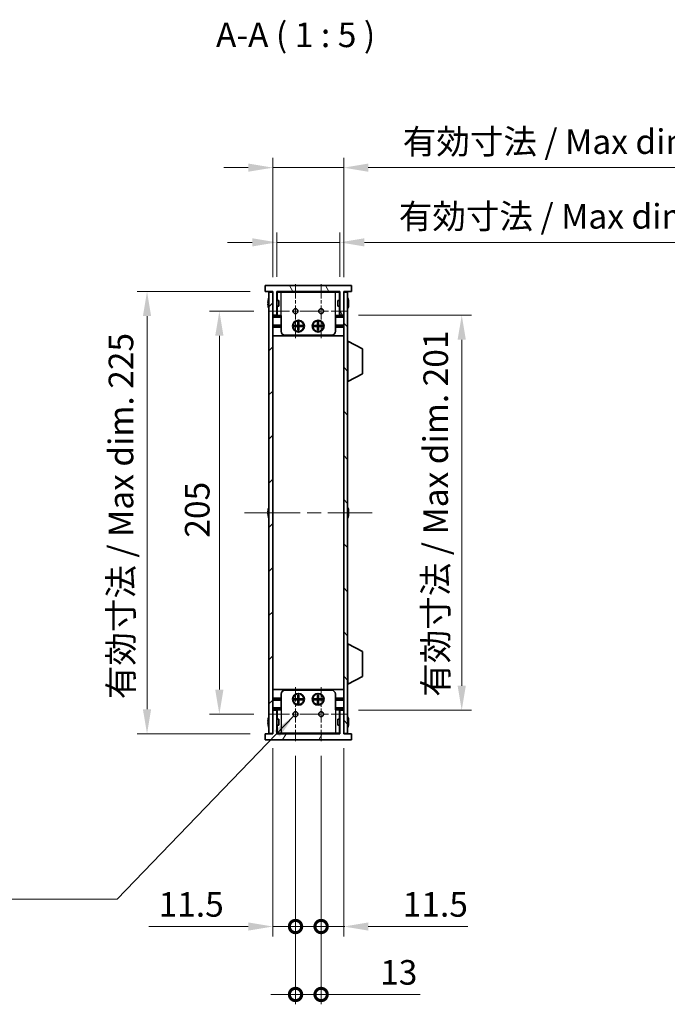
# Model space of a CAD drawing. Units: millimetres. Extents: x 0 to 8642, y 0 to 1405.
# Drawn here: x 3019 to 3349, y 612 to 1113 of the extents above; entities that cross this region are included whole.
import ezdxf

# ---------------------------------------------------------------- set-up
doc = ezdxf.new("R2010")
doc.units = ezdxf.units.MM
doc.header["$LTSCALE"] = 5
doc.linetypes.add('CHAIN', pattern=[0.3543, 0.2362, -0.0295, 0.0591, -0.0295])
doc.layers.get('Defpoints').update_dxf_attribs({"lineweight": 25})
for name, color, linetype, lineweight, true_color in [('Center Mark (ISO)', 7, 'Continuous', 18, 0x80ffff), ('Centerline (ISO)', 7, 'Continuous', 18, 0x80ffff), ('Hatch (ISO)', 1, 'Continuous', 18, 0xff0000)]:
    doc.layers.add(name, color=color, linetype=linetype, lineweight=lineweight, true_color=true_color)
for name, color, linetype, lineweight in [('Dimension (ISO)', 7, 'Continuous', 18), ('Symbol (ISO)', 7, 'Continuous', 18), ('Visible (ISO)', 7, 'Continuous', 35), ('Visible Narrow (ISO)', 7, 'Continuous', 25)]:
    doc.layers.add(name, color=color, linetype=linetype, lineweight=lineweight)
doc.styles.add('Note Text (TK)', font='txt')
doc.dimstyles.new('Default - Method 1b (TK)', dxfattribs={"dimscale": 5, "dimtxt": 2.5, "dimasz": 2.5, "dimexe": 1, "dimexo": 1.5, "dimgap": 1, "dimtad": 1, "dimtoh": 1, "dimrnd": 1e-08, "dimdsep": 46, "dimtxsty": 'Note Text (TK)', "dimcen": 0.09, "dimdle": 5, "dimclrd": 100, "dimclre": 100, "dimclrt": 7, "dimadec": 1, "dimazin": 1, "dimtfac": 1, "dimtmove": 0, "dimatfit": 3, "dimfxl": 0, "dimtolj": 1, "dimlwd": -1, "dimlwe": -1, "dimarcsym": 0})
doc.dimstyles.new('Default - Method 1b (TK)$7', dxfattribs={"dimscale": 5, "dimtxt": 2.5, "dimasz": 2.5, "dimexe": 1, "dimexo": 1.5, "dimgap": 1, "dimtad": 1, "dimtoh": 1, "dimrnd": 1e-08, "dimdsep": 46, "dimtxsty": 'Note Text (TK)', "dimcen": 0.09, "dimdle": 5, "dimclrd": 256, "dimclre": 100, "dimclrt": 7, "dimadec": 1, "dimazin": 1, "dimtfac": 1, "dimtmove": 0, "dimatfit": 3, "dimfxl": 0, "dimtolj": 1, "dimlwd": -1, "dimlwe": -1, "dimarcsym": 0})

# ---------------------------------------------------------------- blocks, each defined once
blk = doc.blocks.new('*D52')
at = {"layer": 'Defpoints', "color": 0, "transparency": 16777216}
for p in [(3145.9, 964.39), (3120.9, 759.39), (3145.9, 759.39)]:
    blk.add_point(p, dxfattribs=at)
at = {"layer": 'Dimension (ISO)', "color": 100, "transparency": 16777216}
for p, q in [((3138.4, 964.39), (3115.9, 964.39)), ((3120.9, 951.89), (3120.9, 771.89)), ((3138.4, 759.39), (3115.9, 759.39))]:
    blk.add_line(p, q, dxfattribs=at)
for points in [[(3118.81, 951.89), (3122.98, 951.89), (3120.9, 964.39)], [(3118.81, 771.89), (3122.98, 771.89), (3120.9, 759.39)]]:
    blk.add_solid(points, dxfattribs=at)
at = {"layer": 'Dimension (ISO)', "color": 7, "transparency": 16777216, "insert": (3109.65, 849.18), "char_height": 12.5, "attachment_point": 4, "rotation": 90, "style": 'Note Text (TK)'}
blk.add_mtext('\\A1;205', dxfattribs=at)
blk = doc.blocks.new('*D53')
at = {"layer": 'Defpoints', "color": 0, "transparency": 16777216}
for p in [(3144.13, 974.39), (3084.13, 749.39), (3144.13, 749.39)]:
    blk.add_point(p, dxfattribs=at)
at = {"layer": 'Dimension (ISO)', "color": 100, "transparency": 16777216}
for p, q in [((3136.63, 974.39), (3079.13, 974.39)), ((3084.13, 961.89), (3084.13, 761.89)), ((3136.63, 749.39), (3079.13, 749.39))]:
    blk.add_line(p, q, dxfattribs=at)
for points in [[(3082.04, 961.89), (3086.21, 961.89), (3084.13, 974.39)], [(3082.04, 761.89), (3086.21, 761.89), (3084.13, 749.39)]]:
    blk.add_solid(points, dxfattribs=at)
at = {"layer": 'Dimension (ISO)', "color": 7, "transparency": 16777216, "insert": (3070.89, 767.01), "char_height": 12.5, "attachment_point": 4, "rotation": 90, "style": 'Note Text (TK)'}
blk.add_mtext('\\A1;\\fＭＳ Ｐゴシック|b0|i0;\\H12.5000;有効寸法 / Max dim. 225', dxfattribs=at)
blk = doc.blocks.new('*D54')
at = {"layer": 'Defpoints', "color": 0, "transparency": 16777216}
for p in [(3182.13, 999.39), (3150.13, 974.39), (3182.13, 974.39)]:
    blk.add_point(p, dxfattribs=at)
at = {"layer": 'Dimension (ISO)', "color": 100, "transparency": 16777216}
for p, q in [((3150.13, 981.89), (3150.13, 1004.39)), ((3182.13, 981.89), (3182.13, 1004.39)), ((3137.63, 999.39), (3125.13, 999.39)), ((3150.13, 999.39), (3182.13, 999.39)), ((3194.63, 999.39), (3397.81, 999.39))]:
    blk.add_line(p, q, dxfattribs=at)
for points in [[(3137.63, 1001.48), (3137.63, 997.31), (3150.13, 999.39)], [(3194.63, 1001.48), (3194.63, 997.31), (3182.13, 999.39)]]:
    blk.add_solid(points, dxfattribs=at)
at = {"layer": 'Dimension (ISO)', "color": 7, "transparency": 16777216, "insert": (3212.13, 1012.63), "char_height": 12.5, "attachment_point": 4, "style": 'Note Text (TK)'}
blk.add_mtext('\\A1;\\fＭＳ Ｐゴシック|b0|i0;\\H12.5000;有効寸法 / Max dim. 32', dxfattribs=at)
blk = doc.blocks.new('*D55')
at = {"layer": 'Defpoints', "color": 0, "transparency": 16777216}
for p in [(3184.13, 1037.39), (3148.13, 974.14), (3184.13, 974.14)]:
    blk.add_point(p, dxfattribs=at)
at = {"layer": 'Dimension (ISO)', "color": 100, "transparency": 16777216}
for p, q in [((3148.13, 981.64), (3148.13, 1042.39)), ((3184.13, 981.64), (3184.13, 1042.39)), ((3135.63, 1037.39), (3123.13, 1037.39)), ((3148.13, 1037.39), (3184.13, 1037.39)), ((3196.63, 1037.39), (3399.74, 1037.39))]:
    blk.add_line(p, q, dxfattribs=at)
for points in [[(3135.63, 1039.48), (3135.63, 1035.31), (3148.13, 1037.39)], [(3196.63, 1039.48), (3196.63, 1035.31), (3184.13, 1037.39)]]:
    blk.add_solid(points, dxfattribs=at)
at = {"layer": 'Dimension (ISO)', "color": 7, "transparency": 16777216, "insert": (3214.13, 1050.63), "char_height": 12.5, "attachment_point": 4, "style": 'Note Text (TK)'}
blk.add_mtext('\\A1;\\fＭＳ Ｐゴシック|b0|i0;\\H12.5000;有効寸法 / Max dim. 36', dxfattribs=at)
blk = doc.blocks.new('*D56')
at = {"layer": 'Defpoints', "color": 0, "transparency": 16777216}
for p in [(3184.13, 962.39), (3184.13, 761.39), (3244.13, 761.39)]:
    blk.add_point(p, dxfattribs=at)
at = {"layer": 'Dimension (ISO)', "color": 100, "transparency": 16777216}
for p, q in [((3191.63, 962.39), (3249.13, 962.39)), ((3244.13, 949.89), (3244.13, 773.89)), ((3191.63, 761.39), (3249.13, 761.39))]:
    blk.add_line(p, q, dxfattribs=at)
for points in [[(3242.04, 949.89), (3246.21, 949.89), (3244.13, 962.39)], [(3242.04, 773.89), (3246.21, 773.89), (3244.13, 761.39)]]:
    blk.add_solid(points, dxfattribs=at)
at = {"layer": 'Dimension (ISO)', "color": 7, "transparency": 16777216, "insert": (3230.89, 768.25), "char_height": 12.5, "attachment_point": 4, "rotation": 90, "style": 'Note Text (TK)'}
blk.add_mtext('\\A1;\\fＭＳ Ｐゴシック|b0|i0;\\H12.5000;有効寸法 / Max dim. 201', dxfattribs=at)
blk = doc.blocks.new('_DotSmall')
at = {"color": 0, "linetype": 'ByBlock', "const_width": 0.5}
blk.add_lwpolyline([(-0.0625, 0, 1), (0.0625, 0, 1)], format="xyb", close=True, dxfattribs=at)
blk = doc.blocks.new('*D57')
at = {"layer": 'Defpoints', "color": 0, "transparency": 16777216}
for p in [(3148.13, 749.64), (3159.63, 745.66), (3159.63, 651.39)]:
    blk.add_point(p, dxfattribs=at)
at = {"layer": 'Dimension (ISO)', "color": 100, "transparency": 16777216}
for p, q in [((3148.13, 742.14), (3148.13, 646.39)), ((3159.63, 738.16), (3159.63, 646.39)), ((3135.63, 651.39), (3085, 651.39)), ((3159.63, 651.39), (3148.13, 651.39)), ((3159.63, 651.39), (3184.63, 651.39))]:
    blk.add_line(p, q, dxfattribs=at)
blk.add_solid([(3135.63, 653.48), (3135.63, 649.31), (3148.13, 651.39)], dxfattribs=at)
at = {"layer": 'Dimension (ISO)', "color": 100, "transparency": 16777216, "xscale": 12.5, "yscale": 12.5, "zscale": 12.5, "rotation": 180}
blk.add_blockref('_DotSmall', (3159.63, 651.39), dxfattribs=at)
at = {"layer": 'Dimension (ISO)', "color": 7, "transparency": 16777216, "insert": (3090, 662.64), "char_height": 12.5, "attachment_point": 4, "style": 'Note Text (TK)'}
blk.add_mtext('\\A1;11.5', dxfattribs=at)
blk = doc.blocks.new('*D58')
at = {"layer": 'Defpoints', "color": 0, "transparency": 16777216}
for p in [(3159.63, 745.66), (3172.63, 745.66), (3172.63, 616.83)]:
    blk.add_point(p, dxfattribs=at)
at = {"layer": 'Dimension (ISO)', "color": 100, "transparency": 16777216}
for p, q in [((3159.63, 738.16), (3159.63, 611.83)), ((3172.63, 738.16), (3172.63, 611.83)), ((3159.63, 616.83), (3147.13, 616.83)), ((3159.63, 616.83), (3172.63, 616.83)), ((3172.63, 616.83), (3222.97, 616.83))]:
    blk.add_line(p, q, dxfattribs=at)
at = {"layer": 'Dimension (ISO)', "color": 100, "transparency": 16777216, "xscale": 12.5, "yscale": 12.5, "zscale": 12.5}
blk.add_blockref('_DotSmall', (3159.63, 616.83), dxfattribs=at)
at = {"layer": 'Dimension (ISO)', "color": 100, "transparency": 16777216, "xscale": 12.5, "yscale": 12.5, "zscale": 12.5, "rotation": 180}
blk.add_blockref('_DotSmall', (3172.63, 616.83), dxfattribs=at)
at = {"layer": 'Dimension (ISO)', "color": 7, "transparency": 16777216, "insert": (3202.63, 628.08), "char_height": 12.5, "attachment_point": 4, "style": 'Note Text (TK)'}
blk.add_mtext('\\A1;13', dxfattribs=at)
blk = doc.blocks.new('*D59')
at = {"layer": 'Defpoints', "color": 0, "transparency": 16777216}
for p in [(3184.13, 749.64), (3172.63, 745.66), (3184.13, 651.39)]:
    blk.add_point(p, dxfattribs=at)
at = {"layer": 'Dimension (ISO)', "color": 100, "transparency": 16777216}
for p, q in [((3184.13, 742.14), (3184.13, 646.39)), ((3172.63, 738.16), (3172.63, 646.39)), ((3172.63, 651.39), (3160.13, 651.39)), ((3172.63, 651.39), (3184.13, 651.39)), ((3196.63, 651.39), (3247.25, 651.39))]:
    blk.add_line(p, q, dxfattribs=at)
blk.add_solid([(3196.63, 653.48), (3196.63, 649.31), (3184.13, 651.39)], dxfattribs=at)
at = {"layer": 'Dimension (ISO)', "color": 100, "transparency": 16777216, "xscale": 12.5, "yscale": 12.5, "zscale": 12.5}
blk.add_blockref('_DotSmall', (3172.63, 651.39), dxfattribs=at)
at = {"layer": 'Dimension (ISO)', "color": 7, "transparency": 16777216, "insert": (3214.13, 662.64), "char_height": 12.5, "attachment_point": 4, "style": 'Note Text (TK)'}
blk.add_mtext('\\A1;11.5', dxfattribs=at)

msp = doc.modelspace()

# ---------------------------------------------------------------- hatches: boundary and pattern name
at = {"layer": 'Hatch (ISO)'}
h = msp.add_hatch(dxfattribs=at)
h.set_pattern_fill('ANSI31', color=256, scale=127, angle=75.000175, style=0)
h.set_pattern_definition([(120.0002, (1892.5, -40), (-13.74813, -7.93754), [])])
h.paths.add_polyline_path([(3188.1265, 974.3923), (3188.1265, 977.3923), (3144.1265, 977.3923), (3144.1265, 974.3923), (3148.1265, 974.3923), (3148.1265, 974.1423), (3148.1265, 962.3923), (3150.1265, 962.3923), (3150.1265, 974.3923), (3182.1265, 974.3923), (3182.1265, 962.3923), (3184.1265, 962.3923), (3184.1265, 974.1423), (3184.1265, 974.3923)])
h = msp.add_hatch(dxfattribs=at)
h.set_pattern_fill('ANSI31', color=256, scale=127, style=0)
h.set_pattern_definition([(45, (1892.5, -40), (-11.22532, 11.22532), [])])
h.paths.add_polyline_path([(3148.1265, 974.1423), (3146.1265, 974.1423), (3146.1265, 749.6423), (3148.1265, 749.6423), (3148.1265, 761.3923), (3148.1265, 962.3923)])
h = msp.add_hatch(dxfattribs=at)
h.set_pattern_fill('ANSI31', color=256, scale=127, angle=90.00021, style=0)
h.set_pattern_definition([(135.0002, (1892.5, -40), (-11.22528, -11.22536), [])])
h.paths.add_polyline_path([(3186.1265, 974.1423), (3184.1265, 974.1423), (3184.1265, 962.3923), (3184.1265, 761.3923), (3184.1265, 749.6423), (3186.1265, 749.6423)])
h = msp.add_hatch(dxfattribs=at)
h.set_pattern_fill('ANSI31', color=256, scale=127, angle=14.999978, style=0)
h.set_pattern_definition([(60, (1892.5, -40), (-13.74815, 7.9375), [])])
h.paths.add_polyline_path([(3184.1265, 761.3923), (3182.1265, 761.3923), (3182.1265, 749.3923), (3150.1265, 749.3923), (3150.1265, 761.3923), (3148.1265, 761.3923), (3148.1265, 749.6423), (3148.1265, 749.3923), (3144.1265, 749.3923), (3144.1265, 746.3923), (3188.1265, 746.3923), (3188.1265, 749.3923), (3184.1265, 749.3923), (3184.1265, 749.6423)])

# ---------------------------------------------------------------- linework, layer by layer
at = {"layer": 'Center Mark (ISO)', "linetype": 'CHAIN', "ltscale": 6.102429}
for p, q in [((3159.6265, 978.1218), (3159.6265, 950.6628)), ((3172.6265, 978.1218), (3172.6265, 950.6628)), ((3159.6265, 773.1218), (3159.6265, 745.6628)), ((3172.6265, 773.1218), (3172.6265, 745.6628))]:
    msp.add_line(p, q, dxfattribs=at)
at = {"layer": 'Centerline (ISO)', "linetype": 'CHAIN', "ltscale": 8.991569}
for p, q in [((3145.897, 964.3923), (3186.356, 964.3923)), ((3145.897, 759.3923), (3186.356, 759.3923))]:
    msp.add_line(p, q, dxfattribs=at)
at = {"layer": 'Centerline (ISO)', "linetype": 'CHAIN', "ltscale": 23.990969}
msp.add_line((3133.6265, 861.8923), (3198.6265, 861.8923), dxfattribs=at)
at = {"layer": 'Visible (ISO)'}
for p, q in [((3188.1265, 977.3923), (3144.1265, 977.3923)), ((3144.1265, 977.3923), (3144.1265, 974.3923)), ((3188.1265, 974.3923), (3188.1265, 977.3923)), ((3144.1265, 974.3923), (3148.1265, 974.3923)), ((3148.1265, 974.1423), (3146.1265, 974.1423)), ((3146.1265, 974.1423), (3146.1265, 749.6423)), ((3148.1265, 974.3923), (3148.1265, 962.3923)), ((3148.1265, 749.6423), (3148.1265, 974.1423)), ((3150.1265, 962.3923), (3150.1265, 974.3923)), ((3150.1265, 974.3923), (3182.1265, 974.3923)), ((3182.1265, 974.1923), (3150.1265, 974.1923)), ((3150.2265, 969.8923), (3150.2265, 973.9923)), ((3152.3265, 973.9923), (3150.2265, 973.9923)), ((3152.3265, 973.9923), (3179.9265, 973.9923)), ((3182.0265, 973.9923), (3179.9265, 973.9923)), ((3182.0265, 969.8923), (3182.0265, 973.9923)), ((3182.1265, 974.3923), (3182.1265, 962.3923)), ((3184.1265, 962.3923), (3184.1265, 974.3923)), ((3184.1265, 974.3923), (3188.1265, 974.3923)), ((3186.1265, 974.1423), (3184.1265, 974.1423)), ((3184.1265, 974.1423), (3184.1265, 749.6423)), ((3186.1265, 749.6423), (3186.1265, 974.1423)), ((3145.7613, 968.7673), (3145.638, 968.7673)), ((3145.638, 968.0173), (3145.7613, 968.0173)), ((3145.7613, 969.9923), (3145.7515, 969.9923)), ((3145.7515, 966.7923), (3145.7613, 966.7923)), ((3151.1265, 969.8923), (3150.1265, 969.8923)), ((3151.1265, 966.8923), (3150.1265, 966.8923)), ((3150.2265, 962.1923), (3150.2265, 966.8923)), ((3151.1265, 969.8923), (3151.1265, 966.8923)), ((3181.1265, 966.8923), (3181.1265, 969.8923)), ((3181.1265, 969.8923), (3182.1265, 969.8923)), ((3181.1265, 966.8923), (3182.1265, 966.8923)), ((3182.0265, 962.1923), (3182.0265, 966.8923)), ((3186.5015, 969.9923), (3186.4918, 969.9923)), ((3186.6151, 968.7673), (3186.4918, 968.7673)), ((3186.4918, 968.0173), (3186.6151, 968.0173)), ((3186.4918, 966.7923), (3186.5015, 966.7923)), ((3148.1265, 962.3923), (3150.1265, 962.3923)), ((3152.3265, 961.6923), (3148.1265, 961.6923)), ((3152.3265, 962.1923), (3150.2265, 962.1923)), ((3152.3265, 954.1923), (3152.3265, 962.1923)), ((3182.0265, 962.1923), (3179.9265, 962.1923)), ((3179.9265, 954.1923), (3179.9265, 962.1923)), ((3184.1265, 961.6923), (3179.9265, 961.6923)), ((3182.1265, 962.3923), (3184.1265, 962.3923)), ((3152.3265, 957.2923), (3148.1265, 957.2923)), ((3152.3265, 956.7923), (3148.1265, 956.7923)), ((3158.9932, 956.5256), (3158.9932, 957.059)), ((3158.9932, 957.059), (3160.8599, 957.059)), ((3159.6407, 957.059), (3159.6407, 956.5256)), ((3160.764, 956.5256), (3160.764, 957.059)), ((3160.8599, 958.9256), (3161.3932, 958.9256)), ((3160.8599, 957.059), (3160.8599, 958.9256)), ((3161.3932, 958.2781), (3160.8599, 958.2781)), ((3160.8599, 957.1548), (3161.3932, 957.1548)), ((3161.3932, 958.9256), (3161.3932, 957.059)), ((3161.3932, 957.059), (3163.2599, 957.059)), ((3161.489, 957.059), (3161.489, 956.5256)), ((3162.6124, 956.5256), (3162.6124, 957.059)), ((3163.2599, 957.059), (3163.2599, 956.5256)), ((3168.9932, 956.5256), (3168.9932, 957.059)), ((3168.9932, 957.059), (3170.8599, 957.059)), ((3169.6407, 957.059), (3169.6407, 956.5256)), ((3170.764, 956.5256), (3170.764, 957.059)), ((3170.8599, 958.9256), (3171.3932, 958.9256)), ((3170.8599, 957.059), (3170.8599, 958.9256)), ((3171.3932, 958.2781), (3170.8599, 958.2781)), ((3170.8599, 957.1548), (3171.3932, 957.1548)), ((3171.3932, 958.9256), (3171.3932, 957.059)), ((3171.3932, 957.059), (3173.2599, 957.059)), ((3171.489, 957.059), (3171.489, 956.5256)), ((3172.6124, 956.5256), (3172.6124, 957.059)), ((3173.2599, 957.059), (3173.2599, 956.5256)), ((3184.1265, 957.2923), (3179.9265, 957.2923)), ((3184.1265, 956.7923), (3179.9265, 956.7923)), ((3152.3265, 956.2923), (3148.1265, 956.2923)), ((3184.1265, 951.8923), (3148.1265, 951.8923)), ((3177.9265, 952.1923), (3154.3265, 952.1923)), ((3160.8599, 956.5256), (3158.9932, 956.5256)), ((3160.8599, 954.659), (3160.8599, 956.5256)), ((3161.3932, 956.4298), (3160.8599, 956.4298)), ((3160.8599, 955.3065), (3161.3932, 955.3065)), ((3161.3932, 954.659), (3160.8599, 954.659)), ((3161.3932, 956.5256), (3161.3932, 954.659)), ((3163.2599, 956.5256), (3161.3932, 956.5256)), ((3170.8599, 956.5256), (3168.9932, 956.5256)), ((3170.8599, 954.659), (3170.8599, 956.5256)), ((3171.3932, 956.4298), (3170.8599, 956.4298)), ((3170.8599, 955.3065), (3171.3932, 955.3065)), ((3171.3932, 954.659), (3170.8599, 954.659)), ((3171.3932, 956.5256), (3171.3932, 954.659)), ((3173.2599, 956.5256), (3171.3932, 956.5256)), ((3184.1265, 956.2923), (3179.9265, 956.2923)), ((3186.2265, 949.1423), (3186.1265, 949.1423)), ((3186.2265, 928.5423), (3186.2265, 949.1423)), ((3186.2265, 949.1423), (3193.7265, 945.1964)), ((3193.7265, 932.4882), (3193.7265, 945.1964)), ((3186.2265, 928.5423), (3193.7265, 932.4882)), ((3186.2265, 928.5423), (3186.1265, 928.5423)), ((3145.7613, 862.2673), (3145.638, 862.2673)), ((3145.638, 861.5173), (3145.7613, 861.5173)), ((3145.7613, 863.4923), (3145.7515, 863.4923)), ((3186.5015, 863.4923), (3186.4918, 863.4923)), ((3186.6151, 862.2673), (3186.4918, 862.2673)), ((3186.4918, 861.5173), (3186.6151, 861.5173)), ((3145.7515, 860.2923), (3145.7613, 860.2923)), ((3186.4918, 860.2923), (3186.5015, 860.2923)), ((3186.2265, 795.2423), (3186.1265, 795.2423)), ((3186.2265, 774.6423), (3186.2265, 795.2423)), ((3186.2265, 795.2423), (3193.7265, 791.2964)), ((3193.7265, 778.5882), (3193.7265, 791.2964)), ((3186.2265, 774.6423), (3193.7265, 778.5882)), ((3184.1265, 771.8923), (3148.1265, 771.8923)), ((3154.3265, 771.5923), (3177.9265, 771.5923)), ((3186.2265, 774.6423), (3186.1265, 774.6423)), ((3152.3265, 767.4923), (3148.1265, 767.4923)), ((3152.3265, 766.9923), (3148.1265, 766.9923)), ((3152.3265, 766.4923), (3148.1265, 766.4923)), ((3152.3265, 769.5923), (3152.3265, 761.5923)), ((3158.9932, 766.7256), (3158.9932, 767.259)), ((3158.9932, 767.259), (3160.8599, 767.259)), ((3160.8599, 766.7256), (3158.9932, 766.7256)), ((3159.6407, 767.259), (3159.6407, 766.7256)), ((3160.764, 766.7256), (3160.764, 767.259)), ((3160.8599, 769.1256), (3161.3932, 769.1256)), ((3160.8599, 767.259), (3160.8599, 769.1256)), ((3161.3932, 768.4781), (3160.8599, 768.4781)), ((3160.8599, 767.3548), (3161.3932, 767.3548)), ((3160.8599, 764.859), (3160.8599, 766.7256)), ((3161.3932, 766.6298), (3160.8599, 766.6298)), ((3161.3932, 769.1256), (3161.3932, 767.259)), ((3161.3932, 767.259), (3163.2599, 767.259)), ((3161.3932, 766.7256), (3161.3932, 764.859)), ((3163.2599, 766.7256), (3161.3932, 766.7256)), ((3161.489, 767.259), (3161.489, 766.7256)), ((3162.6124, 766.7256), (3162.6124, 767.259)), ((3163.2599, 767.259), (3163.2599, 766.7256)), ((3168.9932, 766.7256), (3168.9932, 767.259)), ((3168.9932, 767.259), (3170.8599, 767.259)), ((3170.8599, 766.7256), (3168.9932, 766.7256)), ((3169.6407, 767.259), (3169.6407, 766.7256)), ((3170.764, 766.7256), (3170.764, 767.259)), ((3170.8599, 769.1256), (3171.3932, 769.1256)), ((3170.8599, 767.259), (3170.8599, 769.1256)), ((3171.3932, 768.4781), (3170.8599, 768.4781)), ((3170.8599, 767.3548), (3171.3932, 767.3548)), ((3170.8599, 764.859), (3170.8599, 766.7256)), ((3171.3932, 766.6298), (3170.8599, 766.6298)), ((3171.3932, 769.1256), (3171.3932, 767.259)), ((3171.3932, 767.259), (3173.2599, 767.259)), ((3171.3932, 766.7256), (3171.3932, 764.859)), ((3173.2599, 766.7256), (3171.3932, 766.7256)), ((3171.489, 767.259), (3171.489, 766.7256)), ((3172.6124, 766.7256), (3172.6124, 767.259)), ((3173.2599, 767.259), (3173.2599, 766.7256)), ((3179.9265, 769.5923), (3179.9265, 761.5923)), ((3184.1265, 767.4923), (3179.9265, 767.4923)), ((3184.1265, 766.9923), (3179.9265, 766.9923)), ((3184.1265, 766.4923), (3179.9265, 766.4923)), ((3152.3265, 762.0923), (3148.1265, 762.0923)), ((3150.1265, 761.3923), (3148.1265, 761.3923)), ((3148.1265, 761.3923), (3148.1265, 749.3923)), ((3150.1265, 749.3923), (3150.1265, 761.3923)), ((3150.2265, 761.5923), (3150.2265, 756.8923)), ((3150.2265, 761.5923), (3152.3265, 761.5923)), ((3160.8599, 765.5065), (3161.3932, 765.5065)), ((3161.3932, 764.859), (3160.8599, 764.859)), ((3170.8599, 765.5065), (3171.3932, 765.5065)), ((3171.3932, 764.859), (3170.8599, 764.859)), ((3184.1265, 762.0923), (3179.9265, 762.0923)), ((3179.9265, 761.5923), (3182.0265, 761.5923)), ((3182.0265, 761.5923), (3182.0265, 756.8923)), ((3184.1265, 761.3923), (3182.1265, 761.3923)), ((3182.1265, 761.3923), (3182.1265, 749.3923)), ((3184.1265, 749.3923), (3184.1265, 761.3923)), ((3145.7613, 756.9923), (3145.7515, 756.9923)), ((3151.1265, 756.8923), (3150.1265, 756.8923)), ((3151.1265, 756.8923), (3151.1265, 753.8923)), ((3181.1265, 753.8923), (3181.1265, 756.8923)), ((3181.1265, 756.8923), (3182.1265, 756.8923)), ((3186.5015, 756.9923), (3186.4918, 756.9923)), ((3145.7613, 755.7673), (3145.638, 755.7673)), ((3145.638, 755.0173), (3145.7613, 755.0173)), ((3145.7515, 753.7923), (3145.7613, 753.7923)), ((3151.1265, 753.8923), (3150.1265, 753.8923)), ((3150.2265, 753.8923), (3150.2265, 749.7923)), ((3181.1265, 753.8923), (3182.1265, 753.8923)), ((3182.0265, 753.8923), (3182.0265, 749.7923)), ((3186.6151, 755.7673), (3186.4918, 755.7673)), ((3186.4918, 755.0173), (3186.6151, 755.0173)), ((3186.4918, 753.7923), (3186.5015, 753.7923)), ((3148.1265, 749.3923), (3144.1265, 749.3923)), ((3144.1265, 749.3923), (3144.1265, 746.3923)), ((3144.1265, 746.3923), (3188.1265, 746.3923)), ((3146.1265, 749.6423), (3148.1265, 749.6423)), ((3182.1265, 749.5923), (3150.1265, 749.5923)), ((3182.1265, 749.3923), (3150.1265, 749.3923)), ((3150.2265, 749.7923), (3152.3265, 749.7923)), ((3179.9265, 749.7923), (3152.3265, 749.7923)), ((3179.9265, 749.7923), (3182.0265, 749.7923)), ((3184.1265, 749.6423), (3186.1265, 749.6423)), ((3188.1265, 749.3923), (3184.1265, 749.3923)), ((3188.1265, 746.3923), (3188.1265, 749.3923))]:
    msp.add_line(p, q, dxfattribs=at)
for centre, radius in [((3159.6265, 964.3923), 1.2295), ((3172.6265, 964.3923), 1.2295), ((3161.1265, 956.7923), 3), ((3161.1265, 956.7923), 2.75), ((3171.1265, 956.7923), 3), ((3171.1265, 956.7923), 2.75), ((3161.1265, 766.9923), 3), ((3161.1265, 766.9923), 2.75), ((3171.1265, 766.9923), 3), ((3171.1265, 766.9923), 2.75), ((3159.6265, 759.3923), 1.2295), ((3172.6265, 759.3923), 1.2295)]:
    msp.add_circle(centre, radius, dxfattribs=at)
for centre, radius, start, end in [((3152.9788, 968.3923), 7.3928, 167.500697, 173.2026), ((3152.9788, 968.3923), 7.3928, 186.7974, 192.499303), ((3152.9788, 968.3923), 7.4023, 157.773919, 167.517006), ((3152.9788, 968.3923), 7.2273, 177.025775, 182.974225), ((3152.9788, 968.3923), 7.4023, 192.482994, 202.226081), ((3179.2743, 968.3923), 7.4023, 12.482994, 22.226081), ((3179.2743, 968.3923), 7.4023, 337.773919, 347.517006), ((3179.2743, 968.3923), 7.3928, 6.7974, 12.499303), ((3179.2743, 968.3923), 7.2273, 357.025775, 2.974225), ((3179.2743, 968.3923), 7.3928, 347.500697, 353.2026), ((3154.3265, 954.1923), 2, 180, 270), ((3177.9265, 954.1923), 2, 270, 0), ((3152.9788, 861.8923), 7.3928, 167.500697, 173.2026), ((3152.9788, 861.8923), 7.4023, 157.773919, 167.517006), ((3152.9788, 861.8923), 7.2273, 177.025775, 182.974225), ((3179.2743, 861.8923), 7.4023, 12.482994, 22.226081), ((3179.2743, 861.8923), 7.3928, 6.7974, 12.499303), ((3179.2743, 861.8923), 7.2273, 357.025775, 2.974225), ((3152.9788, 861.8923), 7.3928, 186.7974, 192.499303), ((3152.9788, 861.8923), 7.4023, 192.482994, 202.226081), ((3179.2743, 861.8923), 7.4023, 337.773919, 347.517006), ((3179.2743, 861.8923), 7.3928, 347.500697, 353.2026), ((3154.3265, 769.5923), 2, 90, 180), ((3177.9265, 769.5923), 2, 0, 90), ((3152.9788, 755.3923), 7.3928, 167.500697, 173.2026), ((3152.9788, 755.3923), 7.4023, 157.773919, 167.517006), ((3179.2743, 755.3923), 7.4023, 12.482994, 22.226081), ((3179.2743, 755.3923), 7.3928, 6.7974, 12.499303), ((3152.9788, 755.3923), 7.3928, 186.7974, 192.499303), ((3152.9788, 755.3923), 7.2273, 177.025775, 182.974225), ((3152.9788, 755.3923), 7.4023, 192.482994, 202.226081), ((3179.2743, 755.3923), 7.4023, 337.773919, 347.517006), ((3179.2743, 755.3923), 7.2273, 357.025775, 2.974225), ((3179.2743, 755.3923), 7.3928, 347.500697, 353.2026)]:
    msp.add_arc(centre, radius, start, end, dxfattribs=at)
for points in [[(3145.638, 969.2673), (3145.6306, 969.2048), (3145.6241, 969.1379), (3145.6155, 969.0146), (3145.6134, 968.9583), (3145.6134, 968.8692), (3145.6155, 968.8307), (3145.6241, 968.7797), (3145.6306, 968.7673), (3145.638, 968.7673)], [(3145.638, 968.0173), (3145.6306, 968.0173), (3145.6241, 968.0048), (3145.6155, 967.9539), (3145.6134, 967.9154), (3145.6134, 967.8263), (3145.6155, 967.77), (3145.6241, 967.6467), (3145.6306, 967.5798), (3145.638, 967.5173)], [(3186.6151, 968.7673), (3186.6225, 968.7673), (3186.629, 968.7797), (3186.6376, 968.8307), (3186.6397, 968.8692), (3186.6397, 968.9583), (3186.6376, 969.0146), (3186.629, 969.1379), (3186.6225, 969.2048), (3186.6151, 969.2673)], [(3186.6151, 967.5173), (3186.6225, 967.5798), (3186.629, 967.6467), (3186.6376, 967.77), (3186.6397, 967.8263), (3186.6397, 967.9154), (3186.6376, 967.9539), (3186.629, 968.0048), (3186.6225, 968.0173), (3186.6151, 968.0173)], [(3145.638, 862.7673), (3145.6306, 862.7048), (3145.6241, 862.6379), (3145.6155, 862.5146), (3145.6134, 862.4583), (3145.6134, 862.3692), (3145.6155, 862.3307), (3145.6241, 862.2797), (3145.6306, 862.2673), (3145.638, 862.2673)], [(3145.638, 861.5173), (3145.6306, 861.5173), (3145.6241, 861.5048), (3145.6155, 861.4539), (3145.6134, 861.4154), (3145.6134, 861.3263), (3145.6155, 861.27), (3145.6241, 861.1467), (3145.6306, 861.0798), (3145.638, 861.0173)], [(3186.6151, 862.2673), (3186.6225, 862.2673), (3186.629, 862.2797), (3186.6376, 862.3307), (3186.6397, 862.3692), (3186.6397, 862.4583), (3186.6376, 862.5146), (3186.629, 862.6379), (3186.6225, 862.7048), (3186.6151, 862.7673)], [(3186.6151, 861.0173), (3186.6225, 861.0798), (3186.629, 861.1467), (3186.6376, 861.27), (3186.6397, 861.3263), (3186.6397, 861.4154), (3186.6376, 861.4539), (3186.629, 861.5048), (3186.6225, 861.5173), (3186.6151, 861.5173)], [(3145.638, 756.2673), (3145.6306, 756.2048), (3145.6241, 756.1379), (3145.6155, 756.0146), (3145.6134, 755.9583), (3145.6134, 755.8692), (3145.6155, 755.8307), (3145.6241, 755.7797), (3145.6306, 755.7673), (3145.638, 755.7673)], [(3186.6151, 755.7673), (3186.6225, 755.7673), (3186.629, 755.7797), (3186.6376, 755.8307), (3186.6397, 755.8692), (3186.6397, 755.9583), (3186.6376, 756.0146), (3186.629, 756.1379), (3186.6225, 756.2048), (3186.6151, 756.2673)], [(3145.638, 755.0173), (3145.6306, 755.0173), (3145.6241, 755.0048), (3145.6155, 754.9539), (3145.6134, 754.9154), (3145.6134, 754.8263), (3145.6155, 754.77), (3145.6241, 754.6467), (3145.6306, 754.5798), (3145.638, 754.5173)], [(3186.6151, 754.5173), (3186.6225, 754.5798), (3186.629, 754.6467), (3186.6376, 754.77), (3186.6397, 754.8263), (3186.6397, 754.9154), (3186.6376, 754.9539), (3186.629, 755.0048), (3186.6225, 755.0173), (3186.6151, 755.0173)]]:
    msp.add_open_spline(points, degree=3, knots=[0.076192776, 0.076192776, 0.076192776, 0.076192776, 0.0950828432, 0.0950828432, 0.1139729103, 0.1139729103, 0.1328629774, 0.1328629774, 0.1517530446, 0.1517530446, 0.1517530446, 0.1517530446], dxfattribs=at)
at = {"layer": 'Visible Narrow (ISO)'}
for p, q in [((3150.2265, 973.6923), (3150.1265, 973.6923)), ((3152.3265, 962.1923), (3152.3265, 973.9923)), ((3179.9265, 962.1923), (3179.9265, 973.9923)), ((3182.1265, 973.6923), (3182.0265, 973.6923)), ((3152.3265, 961.1923), (3148.1265, 961.1923)), ((3184.1265, 961.1923), (3179.9265, 961.1923)), ((3152.3265, 762.5923), (3148.1265, 762.5923)), ((3152.3265, 761.5923), (3152.3265, 749.7923)), ((3184.1265, 762.5923), (3179.9265, 762.5923)), ((3179.9265, 761.5923), (3179.9265, 749.7923)), ((3150.2265, 750.0923), (3150.1265, 750.0923)), ((3182.1265, 750.0923), (3182.0265, 750.0923))]:
    msp.add_line(p, q, dxfattribs=at)

# ---------------------------------------------------------------- texts
at = {"layer": 'Symbol (ISO)', "color": 7, "insert": (3119.1983, 1094.7969), "char_height": 12.5, "attachment_point": 7, "style": 'Note Text (TK)'}
msp.add_mtext('A-A ( 1 : 5 )', dxfattribs=at)

# ---------------------------------------------------------------- dimensions: what is measured, and where the dimension line sits
at = {"layer": 'Dimension (ISO)', "color": 100, "true_color": 0x00ff3f}
for base, p1, p2, picture, middle in [((3184.1265, 1037.3923), (3148.1265, 974.1423), (3184.1265, 974.1423), '*D55', (3304.4319, 1037.3923)), ((3182.1265, 999.3923), (3150.1265, 974.3923), (3182.1265, 974.3923), '*D54', (3302.4674, 999.3923))]:
    dim = msp.add_linear_dim(base=base, p1=p1, p2=p2, text='\\fＭＳ Ｐゴシック|b0|i0;\\H12.5000;有効寸法 / Max dim. <>', dimstyle='Default - Method 1b (TK)', override={"dimscale": 0, "dimtxt": 12.5, "dimasz": 12.5, "dimexe": 5, "dimexo": 7.5, "dimgap": 5, "dimtoh": 0, "dimdec": 2, "dimcen": 0.45, "dimtol": 0, "dimlim": 0, "dimtp": 0, "dimtm": 0, "dimtdec": 2, "dimtofl": 1, "dimatfit": 1}, dxfattribs=at)
    dim.commit()
    dim.dimension.update_dxf_attribs({"geometry": picture, "text_midpoint": middle, "dimtype": 160})
for base, p1, p2, picture, middle in [((3084.1265, 749.3923), (3144.1265, 974.3923), (3144.1265, 749.3923), '*D53', (3084.1265, 861.8923)), ((3244.1265, 761.3923), (3184.1265, 962.3923), (3184.1265, 761.3923), '*D56', (3244.1265, 861.8923))]:
    dim = msp.add_linear_dim(base=base, p1=p1, p2=p2, angle=270, text='\\fＭＳ Ｐゴシック|b0|i0;\\H12.5000;有効寸法 / Max dim. <>', dimstyle='Default - Method 1b (TK)', override={"dimscale": 0, "dimtxt": 12.5, "dimasz": 12.5, "dimexe": 5, "dimexo": 7.5, "dimgap": 5, "dimtoh": 0, "dimdec": 2, "dimcen": 0.45, "dimtol": 0, "dimlim": 0, "dimtp": 0, "dimtm": 0, "dimtdec": 2, "dimtofl": 0, "dimatfit": 1}, dxfattribs=at)
    dim.commit()
    dim.dimension.update_dxf_attribs({"geometry": picture, "text_midpoint": middle, "dimtype": 160})
for base, p1, p2, angle, override, picture, middle in [((3120.897, 759.3923), (3145.897, 964.3923), (3145.897, 759.3923), 270, {"dimscale": 0, "dimtxt": 12.5, "dimasz": 12.5, "dimexe": 5, "dimexo": 7.5, "dimgap": 5, "dimtoh": 0, "dimdec": 2, "dimcen": 0.45, "dimtol": 0, "dimlim": 0, "dimtp": 0, "dimtm": 0, "dimtdec": 2, "dimtofl": 0, "dimatfit": 1}, '*D52', (3120.897, 861.8923)), ((3159.6265, 651.3923), (3148.1265, 749.6423), (3159.6265, 745.6628), 180, {"dimscale": 0, "dimtxt": 12.5, "dimasz": 12.5, "dimexe": 5, "dimexo": 7.5, "dimgap": 5, "dimtoh": 0, "dimdec": 2, "dimblk2": 'DotSmall', "dimsah": 1, "dimcen": 0.45, "dimdle": 0, "dimtol": 0, "dimlim": 0, "dimtp": 0, "dimtm": 0, "dimtdec": 2, "dimtofl": 1, "dimatfit": 1}, '*D57', (3104.064, 651.3923)), ((3184.1265, 651.3923), (3172.6265, 745.6628), (3184.1265, 749.6423), 180, {"dimscale": 0, "dimtxt": 12.5, "dimasz": 12.5, "dimexe": 5, "dimexo": 7.5, "dimgap": 5, "dimtoh": 0, "dimdec": 2, "dimblk1": 'DotSmall', "dimsah": 1, "dimcen": 0.45, "dimdle": 0, "dimtol": 0, "dimlim": 0, "dimtp": 0, "dimtm": 0, "dimtdec": 2, "dimtofl": 1, "dimatfit": 1}, '*D59', (3228.189, 651.3923)), ((3172.6265, 616.8293), (3159.6265, 745.6628), (3172.6265, 745.6628), 180, {"dimscale": 0, "dimtxt": 12.5, "dimasz": 12.5, "dimexe": 5, "dimexo": 7.5, "dimgap": 5, "dimtoh": 0, "dimdec": 2, "dimblk1": 'DotSmall', "dimblk2": 'DotSmall', "dimsah": 1, "dimcen": 0.45, "dimdle": 0, "dimtol": 0, "dimlim": 0, "dimtp": 0, "dimtm": 0, "dimtdec": 2, "dimtofl": 1, "dimatfit": 1}, '*D58', (3210.297, 616.8293))]:
    dim = msp.add_linear_dim(base=base, p1=p1, p2=p2, angle=angle, dimstyle='Default - Method 1b (TK)', override=override, dxfattribs=at)
    dim.commit()
    dim.dimension.update_dxf_attribs({"geometry": picture, "text_midpoint": middle, "dimtype": 160})

# ---------------------------------------------------------------- leaders
at = {"layer": 'Symbol (ISO)', "color": 100, "true_color": 0x00ff40, "annotation_type": 0, "has_hookline": 1, "hookline_direction": 1, "text_width": 232.8125}
msp.add_leader([(3158.8013, 758.4809), (3068.9391, 665.248), (3056.4391, 665.248)], dimstyle='Default - Method 1b (TK)$7', override={"dimscale": 0, "dimtxt": 12.5, "dimasz": 12.5, "dimgap": 0, "dimtad": 1}, dxfattribs=at)

doc.saveas('drawing.dxf')
